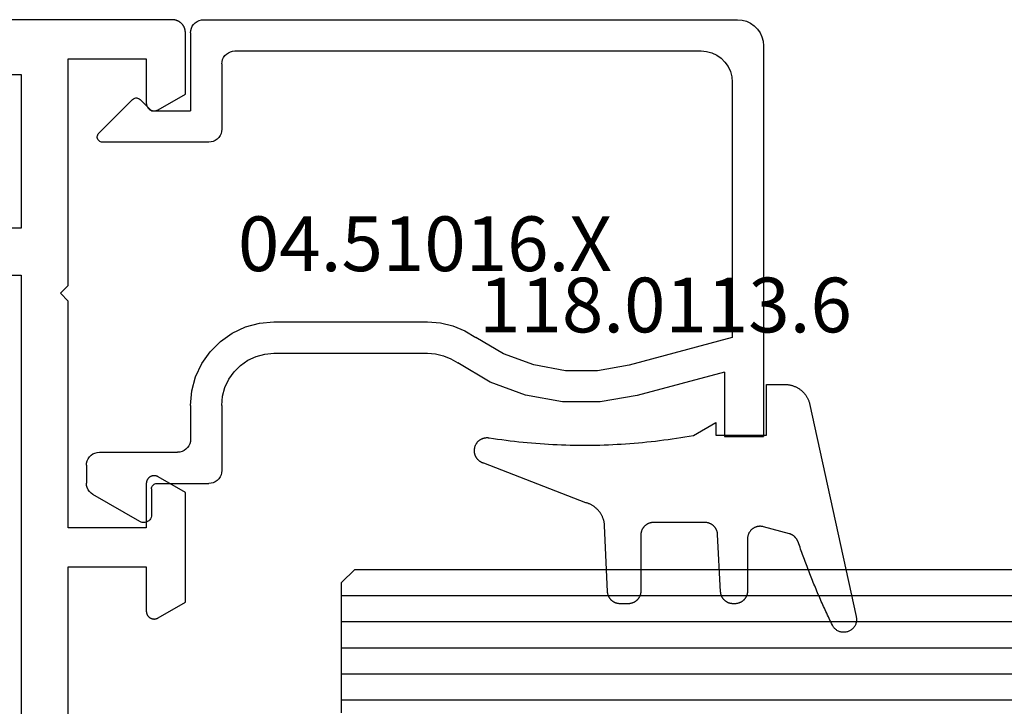
# Model space of a CAD drawing. Units: millimetres. Extents: x 0 to 4183, y -3223 to -50.
# Drawn here: x 105 to 143, y -3124 to -3098 of the extents above; entities that cross this region are included whole.
import ezdxf
from ezdxf.enums import TextEntityAlignment as Align

# ---------------------------------------------------------------- set-up
doc = ezdxf.new("R2010")
doc.units = ezdxf.units.MM
for name, color, linetype in [('CrossSectionsGlass', 4, 'Continuous'), ('CrossSectionsGums', 1, 'Continuous'), ('CrossSectionsProfils', 7, 'Continuous'), ('CrossSectionsTexts', 3, 'Continuous')]:
    doc.layers.add(name, color=color, linetype=linetype)
doc.styles.get("Standard").update_dxf_attribs({"font": 'complex.shx', "height": 60})

# ---------------------------------------------------------------- blocks, each defined once
blk = doc.blocks.new('08_24078_X', base_point=(-91.7, 0))
at = {"layer": 'CrossSectionsProfils', "flags": 128}
for points in [[(-29.5, 40.7), (-29.5, 53.2), (-26.5, 53.2), (-26.5, 51.5), (-26.5, 51.487), (-26.499, 51.474), (-26.497, 51.461), (-26.495, 51.448), (-26.493, 51.435), (-26.49, 51.422), (-26.486, 51.41), (-26.482, 51.397), (-26.477, 51.385), (-26.472, 51.373), (-26.466, 51.361), (-26.46, 51.35), (-26.453, 51.339), (-26.446, 51.328), (-26.438, 51.317), (-26.43, 51.307), (-26.421, 51.297), (-26.412, 51.288), (-26.403, 51.279), (-26.393, 51.27), (-26.383, 51.262), (-26.372, 51.254), (-26.361, 51.247), (-26.35, 51.24), (-26.339, 51.234), (-26.327, 51.228), (-26.315, 51.223), (-26.303, 51.218), (-26.29, 51.214), (-26.278, 51.21), (-26.265, 51.207), (-26.252, 51.205), (-26.239, 51.203), (-26.226, 51.201), (-26.213, 51.2), (-26.2, 51.2), (-26.187, 51.2), (-26.174, 51.201), (-26.161, 51.203), (-26.148, 51.205), (-26.135, 51.207), (-26.122, 51.21), (-26.11, 51.214), (-26.097, 51.218), (-26.085, 51.223), (-26.073, 51.228), (-26.061, 51.234), (-26.05, 51.24), (-26.05, 51.24), (-25, 51.846), (-25, 56.054), (-26.05, 56.66), (-26.061, 56.666), (-26.073, 56.672), (-26.085, 56.677), (-26.097, 56.682), (-26.11, 56.686), (-26.122, 56.69), (-26.135, 56.693), (-26.148, 56.695), (-26.161, 56.697), (-26.174, 56.699), (-26.187, 56.7), (-26.2, 56.7), (-26.213, 56.7), (-26.226, 56.699), (-26.239, 56.697), (-26.252, 56.695), (-26.265, 56.693), (-26.278, 56.69), (-26.29, 56.686), (-26.303, 56.682), (-26.315, 56.677), (-26.327, 56.672), (-26.339, 56.666), (-26.35, 56.66), (-26.361, 56.653), (-26.372, 56.646), (-26.383, 56.638), (-26.393, 56.63), (-26.403, 56.621), (-26.412, 56.612), (-26.421, 56.603), (-26.43, 56.593), (-26.438, 56.583), (-26.446, 56.572), (-26.453, 56.561), (-26.46, 56.55), (-26.466, 56.539), (-26.472, 56.527), (-26.477, 56.515), (-26.482, 56.503), (-26.486, 56.49), (-26.49, 56.478), (-26.493, 56.465), (-26.495, 56.452), (-26.497, 56.439), (-26.499, 56.426), (-26.5, 56.413), (-26.5, 56.4), (-26.5, 56.4), (-26.5, 54.7), (-29.5, 54.7), (-29.5, 63.4), (-29.8, 63.7), (-29.5, 64), (-29.5, 72.7), (-26.5, 72.7), (-26.5, 71), (-26.5, 70.987), (-26.499, 70.974), (-26.497, 70.961), (-26.495, 70.948), (-26.493, 70.935), (-26.49, 70.922), (-26.486, 70.91), (-26.482, 70.897), (-26.477, 70.885), (-26.472, 70.873), (-26.466, 70.861), (-26.46, 70.85), (-26.453, 70.839), (-26.446, 70.828), (-26.438, 70.817), (-26.43, 70.807), (-26.421, 70.797), (-26.412, 70.788), (-26.403, 70.779), (-26.393, 70.77), (-26.383, 70.762), (-26.372, 70.754), (-26.361, 70.747), (-26.35, 70.74), (-26.339, 70.734), (-26.327, 70.728), (-26.315, 70.723), (-26.303, 70.718), (-26.29, 70.714), (-26.278, 70.71), (-26.265, 70.707), (-26.252, 70.705), (-26.239, 70.703), (-26.226, 70.701), (-26.213, 70.7), (-26.2, 70.7), (-26.187, 70.7), (-26.174, 70.701), (-26.161, 70.703), (-26.148, 70.705), (-26.135, 70.707), (-26.122, 70.71), (-26.11, 70.714), (-26.097, 70.718), (-26.085, 70.723), (-26.073, 70.728), (-26.061, 70.734), (-26.05, 70.74), (-26.05, 70.74), (-25, 71.346), (-25, 73.7), (-25, 73.716), (-25.001, 73.733), (-25.002, 73.749), (-25.004, 73.765), (-25.007, 73.781), (-25.01, 73.798), (-25.013, 73.814), (-25.017, 73.829), (-25.022, 73.845), (-25.027, 73.861), (-25.032, 73.876), (-25.038, 73.891), (-25.045, 73.906), (-25.052, 73.921), (-25.059, 73.936), (-25.067, 73.95), (-25.075, 73.964), (-25.084, 73.978), (-25.094, 73.991), (-25.103, 74.004), (-25.113, 74.017), (-25.124, 74.03), (-25.135, 74.042), (-25.146, 74.054), (-25.158, 74.065), (-25.17, 74.076), (-25.183, 74.087), (-25.196, 74.097), (-25.209, 74.106), (-25.222, 74.116), (-25.236, 74.125), (-25.25, 74.133), (-25.264, 74.141), (-25.279, 74.148), (-25.294, 74.155), (-25.309, 74.162), (-25.324, 74.168), (-25.339, 74.173), (-25.355, 74.178), (-25.371, 74.183), (-25.386, 74.187), (-25.402, 74.19), (-25.419, 74.193), (-25.435, 74.196), (-25.451, 74.198), (-25.467, 74.199), (-25.484, 74.2), (-25.5, 74.2), (-25.5, 74.2), (-90.7, 74.2)], [(-71.4, 64.4), (-69.4, 64.4), (-69.4, 66.2), (-71.4, 66.2), (-71.4, 72.1), (-31.3, 72.1), (-31.3, 66.2), (-33.3, 66.2), (-33.3, 64.4), (-31.3, 64.4), (-31.3, 42.5), (-37.7, 42.5), (-37.7, 40), (-65, 40), (-65, 42.5), (-71.4, 42.5), (-71.4, 64.4)]]:
    blk.add_lwpolyline(points, dxfattribs=at)
blk = doc.blocks.new('42_mm_4', base_point=(798.595, 0))
at = {"layer": 'CrossSectionsGlass'}
for p, q in [((819.995, -36.5), (819.995, -41.5)), ((819.995, -37), (0, -37)), ((819.995, -38), (0, -38)), ((819.995, -39), (0, -39)), ((819.995, -40), (0, -40)), ((819.995, -41), (0, -41)), ((819.495, -42), (819.995, -41.5)), ((819.495, -42), (0.5, -42))]:
    blk.add_line(p, q, dxfattribs=at)
blk = doc.blocks.new('04_51016_X_TEXT_7', base_point=(110, 57.2))
at = {"layer": 'CrossSectionsTexts'}
blk.add_text('04.51016.X', height=2.1, dxfattribs=at).set_placement((120.5, 64.55), align=Align.CENTER)
blk = doc.blocks.new('04_51016_X', base_point=(1946.166, 1335.181))
at = {"layer": 'CrossSectionsProfils'}
for p, q in [((1923.024, 1351.947), (1922.9, 1351.824)), ((1923.166, 1352.047), (1923.024, 1351.947)), ((1923.324, 1352.121), (1923.166, 1352.047)), ((1923.493, 1352.166), (1923.324, 1352.121)), ((1923.666, 1352.181), (1923.493, 1352.166)), ((1944.166, 1352.181), (1923.666, 1352.181)), ((1944.253, 1352.173), (1944.166, 1352.181)), ((1944.337, 1352.151), (1944.253, 1352.173)), ((1944.416, 1352.114), (1944.337, 1352.151)), ((1944.488, 1352.064), (1944.416, 1352.114)), ((1944.549, 1352.002), (1944.488, 1352.064)), ((1944.599, 1351.931), (1944.549, 1352.002)), ((1944.636, 1351.852), (1944.599, 1351.931)), ((1922.8, 1351.681), (1922.727, 1351.523)), ((1922.9, 1351.824), (1922.8, 1351.681)), ((1944.659, 1351.768), (1944.636, 1351.852)), ((1944.666, 1351.681), (1944.659, 1351.768)), ((1944.666, 1351.681), (1944.666, 1348.681)), ((1922.682, 1351.355), (1922.666, 1351.181)), ((1922.666, 1351.181), (1922.666, 1336.181)), ((1922.727, 1351.523), (1922.682, 1351.355)), ((1924.466, 1350.82), (1924.295, 1350.7)), ((1924.656, 1350.909), (1924.466, 1350.82)), ((1924.858, 1350.963), (1924.656, 1350.909)), ((1925.066, 1350.981), (1924.858, 1350.963)), ((1942.966, 1350.981), (1925.066, 1350.981)), ((1943.053, 1350.973), (1942.966, 1350.981)), ((1943.137, 1350.951), (1943.053, 1350.973)), ((1943.216, 1350.914), (1943.137, 1350.951)), ((1943.288, 1350.864), (1943.216, 1350.914)), ((1943.349, 1350.802), (1943.288, 1350.864)), ((1943.399, 1350.731), (1943.349, 1350.802)), ((1924.147, 1350.552), (1924.027, 1350.381)), ((1924.295, 1350.7), (1924.147, 1350.552)), ((1943.436, 1350.652), (1943.399, 1350.731)), ((1943.459, 1350.568), (1943.436, 1350.652)), ((1943.466, 1350.481), (1943.459, 1350.568)), ((1943.466, 1350.481), (1943.466, 1347.981)), ((1923.939, 1350.191), (1923.885, 1349.989)), ((1924.027, 1350.381), (1923.939, 1350.191)), ((1923.885, 1349.989), (1923.866, 1349.781)), ((1923.866, 1349.781), (1923.866, 1339.981)), ((1946.166, 1348.681), (1946.608, 1349.122)), ((1946.635, 1349.145), (1946.608, 1349.122)), ((1946.665, 1349.162), (1946.635, 1349.145)), ((1946.698, 1349.174), (1946.665, 1349.162)), ((1946.732, 1349.18), (1946.698, 1349.174)), ((1946.767, 1349.18), (1946.732, 1349.18)), ((1946.801, 1349.174), (1946.767, 1349.18)), ((1946.834, 1349.162), (1946.801, 1349.174)), ((1946.864, 1349.145), (1946.834, 1349.162)), ((1946.891, 1349.122), (1946.864, 1349.145)), ((1946.891, 1349.122), (1948.191, 1347.822)), ((1946.166, 1348.681), (1944.666, 1348.681)), ((1943.466, 1347.981), (1943.474, 1347.894)), ((1943.474, 1347.894), (1943.497, 1347.81)), ((1943.497, 1347.81), (1943.533, 1347.731)), ((1948.214, 1347.795), (1948.191, 1347.822)), ((1948.232, 1347.763), (1948.214, 1347.795)), ((1948.244, 1347.729), (1948.232, 1347.763)), ((1943.533, 1347.731), (1943.583, 1347.66)), ((1943.583, 1347.66), (1943.645, 1347.598)), ((1943.645, 1347.598), (1943.716, 1347.548)), ((1943.716, 1347.548), (1943.795, 1347.511)), ((1943.795, 1347.511), (1943.88, 1347.489)), ((1943.88, 1347.489), (1943.966, 1347.481)), ((1943.966, 1347.481), (1948.049, 1347.481)), ((1948.049, 1347.481), (1948.085, 1347.484)), ((1948.085, 1347.484), (1948.12, 1347.494)), ((1948.12, 1347.494), (1948.153, 1347.51)), ((1948.153, 1347.51), (1948.182, 1347.531)), ((1948.182, 1347.531), (1948.207, 1347.558)), ((1948.207, 1347.558), (1948.226, 1347.588)), ((1948.226, 1347.588), (1948.24, 1347.622)), ((1948.24, 1347.622), (1948.248, 1347.657)), ((1948.249, 1347.693), (1948.244, 1347.729)), ((1948.248, 1347.657), (1948.249, 1347.693)), ((1935.568, 1340.581), (1935.074, 1340.543)), ((1941.466, 1340.581), (1935.568, 1340.581)), ((1942.022, 1340.532), (1941.466, 1340.581)), ((1934.133, 1340.241), (1933.708, 1339.985)), ((1934.592, 1340.428), (1934.133, 1340.241)), ((1935.074, 1340.543), (1934.592, 1340.428)), ((1942.561, 1340.388), (1942.022, 1340.532)), ((1943.066, 1340.152), (1942.561, 1340.388)), ((1923.866, 1339.981), (1927.828, 1338.92)), ((1932.646, 1339.359), (1933.708, 1339.985)), ((1943.523, 1339.832), (1943.066, 1340.152)), ((1943.918, 1339.438), (1943.523, 1339.832)), ((1944.238, 1338.981), (1943.918, 1339.438)), ((1931.49, 1338.93), (1932.646, 1339.359)), ((1934.671, 1339.169), (1934.406, 1339.009)), ((1934.958, 1339.286), (1934.671, 1339.169)), ((1935.26, 1339.357), (1934.958, 1339.286)), ((1935.568, 1339.381), (1935.26, 1339.357)), ((1941.466, 1339.381), (1935.568, 1339.381)), ((1941.814, 1339.351), (1941.466, 1339.381)), ((1942.151, 1339.26), (1941.814, 1339.351)), ((1942.466, 1339.113), (1942.151, 1339.26)), ((1942.752, 1338.913), (1942.466, 1339.113)), ((1927.828, 1338.92), (1929.043, 1338.707)), ((1929.043, 1338.707), (1930.276, 1338.71)), ((1930.276, 1338.71), (1931.49, 1338.93)), ((1933.161, 1338.276), (1934.406, 1339.009)), ((1942.999, 1338.667), (1942.752, 1338.913)), ((1944.473, 1338.476), (1944.238, 1338.981)), ((1924.166, 1338.658), (1927.517, 1337.76)), ((1924.166, 1338.658), (1924.166, 1336.181)), ((1943.199, 1338.381), (1942.999, 1338.667)), ((1943.346, 1338.065), (1943.199, 1338.381)), ((1944.618, 1337.937), (1944.473, 1338.476)), ((1931.807, 1337.773), (1933.161, 1338.276)), ((1943.436, 1337.728), (1943.346, 1338.065)), ((1944.666, 1337.381), (1944.618, 1337.937)), ((1927.517, 1337.76), (1928.94, 1337.511)), ((1930.385, 1337.515), (1931.807, 1337.773)), ((1943.466, 1337.381), (1943.436, 1337.728)), ((1928.94, 1337.511), (1930.385, 1337.515)), ((1943.466, 1337.381), (1943.466, 1334.881)), ((1944.666, 1337.381), (1944.666, 1336.081)), ((1924.166, 1336.181), (1922.666, 1336.181)), ((1944.666, 1336.081), (1944.674, 1335.994)), ((1944.674, 1335.994), (1944.697, 1335.91)), ((1944.697, 1335.91), (1944.733, 1335.831)), ((1944.733, 1335.831), (1944.783, 1335.76)), ((1944.783, 1335.76), (1944.845, 1335.698)), ((1944.845, 1335.698), (1944.916, 1335.648)), ((1944.916, 1335.648), (1944.995, 1335.611)), ((1944.995, 1335.611), (1945.08, 1335.589)), ((1945.08, 1335.589), (1945.166, 1335.581)), ((1948.166, 1335.581), (1945.166, 1335.581)), ((1948.253, 1335.573), (1948.166, 1335.581)), ((1948.337, 1335.551), (1948.253, 1335.573)), ((1948.416, 1335.514), (1948.337, 1335.551)), ((1948.488, 1335.464), (1948.416, 1335.514)), ((1948.549, 1335.402), (1948.488, 1335.464)), ((1948.599, 1335.331), (1948.549, 1335.402)), ((1948.636, 1335.252), (1948.599, 1335.331)), ((1948.659, 1335.168), (1948.636, 1335.252)), ((1948.666, 1335.081), (1948.659, 1335.168)), ((1948.666, 1335.081), (1948.666, 1334.393)), ((1943.466, 1334.881), (1943.474, 1334.794)), ((1943.474, 1334.794), (1943.497, 1334.71)), ((1943.497, 1334.71), (1943.533, 1334.631)), ((1943.533, 1334.631), (1943.583, 1334.56)), ((1943.583, 1334.56), (1943.645, 1334.498)), ((1943.645, 1334.498), (1943.716, 1334.448)), ((1943.716, 1334.448), (1943.795, 1334.411)), ((1943.795, 1334.411), (1943.88, 1334.389)), ((1943.88, 1334.389), (1943.966, 1334.381)), ((1945.966, 1334.381), (1943.966, 1334.381)), ((1946.001, 1334.378), (1945.966, 1334.381)), ((1946.035, 1334.369), (1946.001, 1334.378)), ((1946.066, 1334.354), (1946.035, 1334.369)), ((1946.095, 1334.334), (1946.066, 1334.354)), ((1946.12, 1334.31), (1946.095, 1334.334)), ((1946.14, 1334.281), (1946.12, 1334.31)), ((1946.154, 1334.249), (1946.14, 1334.281)), ((1946.163, 1334.216), (1946.154, 1334.249)), ((1946.166, 1334.181), (1946.163, 1334.216)), ((1946.166, 1334.181), (1946.166, 1333.181)), ((1948.549, 1334.072), (1948.599, 1334.143)), ((1948.599, 1334.143), (1948.636, 1334.222)), ((1948.636, 1334.222), (1948.659, 1334.307)), ((1948.659, 1334.307), (1948.666, 1334.393)), ((1946.616, 1332.921), (1948.416, 1333.96)), ((1948.416, 1333.96), (1948.488, 1334.01)), ((1948.488, 1334.01), (1948.549, 1334.072)), ((1946.166, 1333.181), (1946.171, 1333.129)), ((1946.171, 1333.129), (1946.185, 1333.078)), ((1946.185, 1333.078), (1946.207, 1333.031)), ((1946.207, 1333.031), (1946.237, 1332.988)), ((1946.237, 1332.988), (1946.274, 1332.951)), ((1946.274, 1332.951), (1946.316, 1332.921)), ((1946.316, 1332.921), (1946.364, 1332.899)), ((1946.364, 1332.899), (1946.414, 1332.886)), ((1946.414, 1332.886), (1946.466, 1332.881)), ((1946.466, 1332.881), (1946.519, 1332.886)), ((1946.519, 1332.886), (1946.569, 1332.899)), ((1946.569, 1332.899), (1946.616, 1332.921))]:
    blk.add_line(p, q, dxfattribs=at)
blk = doc.blocks.new('118_0113_6_TEXT_7', base_point=(133.5, 58.2))
at = {"layer": 'CrossSectionsTexts'}
blk.add_text('118.0113.6', height=2.1, dxfattribs=at).set_placement((129.734, 62.2), align=Align.CENTER)
blk = doc.blocks.new('118_0113_6', base_point=(1461.999, 1136.215))
at = {"layer": 'CrossSectionsGums', "color": 252, "true_color": 0x848484, "flags": 128}
blk.add_lwpolyline([(1461.38, 1132.285), (1461.38, 1130.288), (1461.38, 1130.272), (1461.379, 1130.256), (1461.378, 1130.24), (1461.376, 1130.224), (1461.374, 1130.208), (1461.371, 1130.192), (1461.367, 1130.177), (1461.364, 1130.161), (1461.359, 1130.146), (1461.354, 1130.131), (1461.349, 1130.116), (1461.343, 1130.101), (1461.337, 1130.086), (1461.33, 1130.072), (1461.323, 1130.058), (1461.315, 1130.044), (1461.307, 1130.03), (1461.298, 1130.017), (1461.289, 1130.004), (1461.279, 1129.991), (1461.269, 1129.978), (1461.259, 1129.966), (1461.248, 1129.954), (1461.237, 1129.943), (1461.226, 1129.932), (1461.214, 1129.921), (1461.202, 1129.911), (1461.189, 1129.901), (1461.177, 1129.891), (1461.163, 1129.882), (1461.15, 1129.874), (1461.136, 1129.865), (1461.122, 1129.858), (1461.108, 1129.85), (1461.094, 1129.844), (1461.079, 1129.837), (1461.064, 1129.831), (1461.049, 1129.826), (1461.034, 1129.821), (1461.019, 1129.817), (1461.003, 1129.813), (1460.988, 1129.809), (1460.972, 1129.807), (1460.956, 1129.804), (1460.94, 1129.802), (1460.925, 1129.801), (1460.909, 1129.8), (1460.893, 1129.8), (1460.893, 1129.8), (1460.836, 1129.8), (1460.821, 1129.8), (1460.805, 1129.801), (1460.79, 1129.802), (1460.775, 1129.804), (1460.76, 1129.806), (1460.744, 1129.809), (1460.729, 1129.812), (1460.714, 1129.816), (1460.699, 1129.82), (1460.685, 1129.824), (1460.67, 1129.829), (1460.656, 1129.835), (1460.641, 1129.841), (1460.627, 1129.847), (1460.614, 1129.854), (1460.6, 1129.861), (1460.587, 1129.869), (1460.573, 1129.877), (1460.561, 1129.886), (1460.548, 1129.894), (1460.536, 1129.904), (1460.524, 1129.913), (1460.512, 1129.924), (1460.501, 1129.934), (1460.49, 1129.945), (1460.479, 1129.956), (1460.469, 1129.967), (1460.459, 1129.979), (1460.449, 1129.991), (1460.44, 1130.004), (1460.431, 1130.016), (1460.423, 1130.029), (1460.415, 1130.042), (1460.407, 1130.056), (1460.4, 1130.07), (1460.394, 1130.083), (1460.387, 1130.098), (1460.382, 1130.112), (1460.376, 1130.126), (1460.371, 1130.141), (1460.367, 1130.156), (1460.363, 1130.171), (1460.36, 1130.186), (1460.357, 1130.201), (1460.354, 1130.216), (1460.352, 1130.231), (1460.351, 1130.247), (1460.349, 1130.262), (1460.349, 1130.262), (1460.234, 1132.458), (1460.233, 1132.473), (1460.232, 1132.489), (1460.23, 1132.504), (1460.227, 1132.519), (1460.224, 1132.534), (1460.221, 1132.549), (1460.217, 1132.564), (1460.212, 1132.579), (1460.208, 1132.594), (1460.202, 1132.608), (1460.196, 1132.623), (1460.19, 1132.637), (1460.184, 1132.651), (1460.176, 1132.664), (1460.169, 1132.678), (1460.161, 1132.691), (1460.153, 1132.704), (1460.144, 1132.717), (1460.135, 1132.729), (1460.125, 1132.741), (1460.115, 1132.753), (1460.105, 1132.764), (1460.094, 1132.775), (1460.083, 1132.786), (1460.072, 1132.797), (1460.06, 1132.807), (1460.048, 1132.816), (1460.036, 1132.826), (1460.023, 1132.835), (1460.01, 1132.843), (1459.997, 1132.851), (1459.984, 1132.859), (1459.97, 1132.866), (1459.956, 1132.873), (1459.942, 1132.879), (1459.928, 1132.885), (1459.914, 1132.891), (1459.899, 1132.896), (1459.884, 1132.9), (1459.87, 1132.905), (1459.855, 1132.908), (1459.84, 1132.911), (1459.824, 1132.914), (1459.809, 1132.916), (1459.794, 1132.918), (1459.778, 1132.919), (1459.763, 1132.92), (1459.748, 1132.92), (1459.748, 1132.92), (1457.773, 1132.92), (1457.757, 1132.92), (1457.741, 1132.919), (1457.725, 1132.918), (1457.709, 1132.916), (1457.693, 1132.914), (1457.678, 1132.911), (1457.662, 1132.907), (1457.646, 1132.903), (1457.631, 1132.899), (1457.616, 1132.894), (1457.601, 1132.889), (1457.586, 1132.883), (1457.571, 1132.877), (1457.557, 1132.87), (1457.543, 1132.863), (1457.529, 1132.855), (1457.515, 1132.847), (1457.502, 1132.838), (1457.489, 1132.829), (1457.476, 1132.819), (1457.463, 1132.809), (1457.451, 1132.799), (1457.439, 1132.788), (1457.428, 1132.777), (1457.417, 1132.766), (1457.406, 1132.754), (1457.396, 1132.742), (1457.386, 1132.729), (1457.376, 1132.717), (1457.367, 1132.703), (1457.359, 1132.69), (1457.35, 1132.676), (1457.343, 1132.662), (1457.335, 1132.648), (1457.329, 1132.634), (1457.322, 1132.619), (1457.316, 1132.604), (1457.311, 1132.589), (1457.306, 1132.574), (1457.302, 1132.559), (1457.298, 1132.543), (1457.295, 1132.528), (1457.292, 1132.512), (1457.289, 1132.496), (1457.288, 1132.48), (1457.286, 1132.464), (1457.285, 1132.449), (1457.285, 1132.433), (1457.285, 1132.433), (1457.285, 1130.288), (1457.285, 1130.272), (1457.284, 1130.256), (1457.283, 1130.24), (1457.281, 1130.224), (1457.279, 1130.208), (1457.276, 1130.192), (1457.272, 1130.177), (1457.269, 1130.161), (1457.264, 1130.146), (1457.259, 1130.131), (1457.254, 1130.116), (1457.248, 1130.101), (1457.242, 1130.086), (1457.235, 1130.072), (1457.228, 1130.058), (1457.22, 1130.044), (1457.212, 1130.03), (1457.203, 1130.017), (1457.194, 1130.004), (1457.184, 1129.991), (1457.174, 1129.978), (1457.164, 1129.966), (1457.153, 1129.954), (1457.142, 1129.943), (1457.131, 1129.932), (1457.119, 1129.921), (1457.107, 1129.911), (1457.094, 1129.901), (1457.082, 1129.891), (1457.068, 1129.882), (1457.055, 1129.874), (1457.041, 1129.865), (1457.027, 1129.858), (1457.013, 1129.85), (1456.999, 1129.844), (1456.984, 1129.837), (1456.969, 1129.831), (1456.954, 1129.826), (1456.939, 1129.821), (1456.924, 1129.817), (1456.908, 1129.813), (1456.893, 1129.809), (1456.877, 1129.807), (1456.861, 1129.804), (1456.845, 1129.802), (1456.83, 1129.801), (1456.814, 1129.8), (1456.798, 1129.8), (1456.798, 1129.8), (1456.495, 1129.8), (1456.48, 1129.8), (1456.465, 1129.801), (1456.45, 1129.802), (1456.435, 1129.804), (1456.42, 1129.806), (1456.404, 1129.809), (1456.39, 1129.812), (1456.375, 1129.815), (1456.36, 1129.819), (1456.345, 1129.824), (1456.331, 1129.829), (1456.317, 1129.834), (1456.303, 1129.84), (1456.289, 1129.846), (1456.275, 1129.853), (1456.262, 1129.86), (1456.248, 1129.867), (1456.235, 1129.875), (1456.223, 1129.884), (1456.21, 1129.892), (1456.198, 1129.901), (1456.186, 1129.911), (1456.174, 1129.921), (1456.163, 1129.931), (1456.152, 1129.942), (1456.141, 1129.953), (1456.131, 1129.964), (1456.121, 1129.975), (1456.111, 1129.987), (1456.102, 1129.999), (1456.093, 1130.012), (1456.085, 1130.024), (1456.077, 1130.037), (1456.069, 1130.051), (1456.062, 1130.064), (1456.055, 1130.078), (1456.049, 1130.092), (1456.043, 1130.106), (1456.038, 1130.12), (1456.033, 1130.134), (1456.028, 1130.149), (1456.024, 1130.163), (1456.02, 1130.178), (1456.017, 1130.193), (1456.014, 1130.208), (1456.012, 1130.223), (1456.01, 1130.238), (1456.009, 1130.254), (1456.009, 1130.254), (1455.896, 1132.805), (1455.894, 1132.831), (1455.891, 1132.856), (1455.888, 1132.88), (1455.884, 1132.905), (1455.879, 1132.93), (1455.874, 1132.955), (1455.868, 1132.979), (1455.861, 1133.003), (1455.854, 1133.028), (1455.846, 1133.051), (1455.838, 1133.075), (1455.829, 1133.099), (1455.819, 1133.122), (1455.809, 1133.145), (1455.798, 1133.168), (1455.787, 1133.19), (1455.775, 1133.212), (1455.762, 1133.234), (1455.749, 1133.256), (1455.735, 1133.277), (1455.721, 1133.298), (1455.706, 1133.318), (1455.691, 1133.338), (1455.675, 1133.358), (1455.659, 1133.377), (1455.642, 1133.396), (1455.625, 1133.414), (1455.607, 1133.432), (1455.589, 1133.449), (1455.571, 1133.466), (1455.552, 1133.483), (1455.532, 1133.499), (1455.512, 1133.514), (1455.492, 1133.529), (1455.472, 1133.544), (1455.451, 1133.557), (1455.429, 1133.571), (1455.408, 1133.584), (1455.386, 1133.596), (1455.363, 1133.607), (1455.341, 1133.618), (1455.318, 1133.629), (1455.295, 1133.639), (1455.271, 1133.648), (1455.248, 1133.657), (1455.224, 1133.665), (1455.2, 1133.672), (1455.175, 1133.679), (1455.175, 1133.679), (1451.26, 1135.193), (1451.247, 1135.197), (1451.235, 1135.201), (1451.222, 1135.205), (1451.21, 1135.21), (1451.197, 1135.215), (1451.185, 1135.22), (1451.173, 1135.226), (1451.161, 1135.232), (1451.15, 1135.238), (1451.138, 1135.245), (1451.127, 1135.252), (1451.116, 1135.259), (1451.105, 1135.266), (1451.094, 1135.274), (1451.083, 1135.282), (1451.073, 1135.291), (1451.063, 1135.299), (1451.053, 1135.308), (1451.044, 1135.318), (1451.034, 1135.327), (1451.025, 1135.337), (1451.016, 1135.347), (1451.008, 1135.357), (1451, 1135.367), (1450.992, 1135.378), (1450.984, 1135.389), (1450.977, 1135.4), (1450.97, 1135.411), (1450.963, 1135.423), (1450.956, 1135.434), (1450.95, 1135.446), (1450.945, 1135.458), (1450.939, 1135.47), (1450.934, 1135.483), (1450.929, 1135.495), (1450.925, 1135.507), (1450.921, 1135.52), (1450.917, 1135.533), (1450.914, 1135.546), (1450.91, 1135.559), (1450.908, 1135.572), (1450.905, 1135.585), (1450.903, 1135.598), (1450.902, 1135.611), (1450.901, 1135.624), (1450.9, 1135.638), (1450.899, 1135.651), (1450.899, 1135.664), (1450.899, 1135.664), (1450.899, 1135.688), (1450.899, 1135.705), (1450.9, 1135.723), (1450.902, 1135.74), (1450.904, 1135.758), (1450.907, 1135.775), (1450.91, 1135.792), (1450.914, 1135.809), (1450.919, 1135.826), (1450.924, 1135.843), (1450.93, 1135.86), (1450.937, 1135.876), (1450.944, 1135.892), (1450.951, 1135.908), (1450.959, 1135.923), (1450.968, 1135.938), (1450.977, 1135.953), (1450.987, 1135.968), (1450.998, 1135.982), (1451.008, 1135.996), (1451.02, 1136.009), (1451.031, 1136.022), (1451.044, 1136.035), (1451.056, 1136.047), (1451.07, 1136.058), (1451.083, 1136.07), (1451.097, 1136.08), (1451.111, 1136.09), (1451.126, 1136.1), (1451.141, 1136.109), (1451.156, 1136.118), (1451.172, 1136.126), (1451.188, 1136.133), (1451.204, 1136.14), (1451.22, 1136.146), (1451.237, 1136.152), (1451.254, 1136.157), (1451.271, 1136.161), (1451.288, 1136.165), (1451.305, 1136.169), (1451.322, 1136.171), (1451.34, 1136.173), (1451.357, 1136.175), (1451.375, 1136.175), (1451.392, 1136.175), (1451.41, 1136.175), (1451.427, 1136.174), (1451.445, 1136.172), (1451.462, 1136.17), (1451.462, 1136.17), (1451.624, 1136.145), (1451.787, 1136.121), (1451.949, 1136.098), (1452.112, 1136.077), (1452.275, 1136.056), (1452.438, 1136.037), (1452.601, 1136.019), (1452.765, 1136.002), (1452.928, 1135.986), (1453.092, 1135.972), (1453.255, 1135.958), (1453.419, 1135.946), (1453.583, 1135.935), (1453.747, 1135.925), (1453.91, 1135.916), (1454.074, 1135.908), (1454.238, 1135.901), (1454.403, 1135.896), (1454.567, 1135.891), (1454.731, 1135.888), (1454.895, 1135.886), (1455.059, 1135.885), (1455.223, 1135.885), (1455.388, 1135.887), (1455.552, 1135.889), (1455.716, 1135.893), (1455.88, 1135.898), (1456.044, 1135.904), (1456.208, 1135.911), (1456.372, 1135.919), (1456.536, 1135.929), (1456.7, 1135.939), (1456.863, 1135.951), (1457.027, 1135.964), (1457.191, 1135.978), (1457.354, 1135.993), (1457.518, 1136.009), (1457.681, 1136.027), (1457.844, 1136.045), (1458.007, 1136.065), (1458.17, 1136.086), (1458.332, 1136.108), (1458.495, 1136.131), (1458.657, 1136.155), (1458.82, 1136.181), (1458.982, 1136.207), (1459.143, 1136.235), (1459.305, 1136.264), (1459.305, 1136.264), (1460.161, 1136.753), (1460.161, 1136.265), (1462.111, 1136.265), (1462.111, 1138.215), (1462.822, 1138.215), (1462.849, 1138.215), (1462.876, 1138.214), (1462.902, 1138.212), (1462.929, 1138.209), (1462.955, 1138.206), (1462.982, 1138.202), (1463.008, 1138.197), (1463.034, 1138.192), (1463.06, 1138.186), (1463.086, 1138.179), (1463.111, 1138.171), (1463.137, 1138.163), (1463.162, 1138.154), (1463.187, 1138.144), (1463.211, 1138.134), (1463.236, 1138.123), (1463.26, 1138.112), (1463.283, 1138.099), (1463.307, 1138.086), (1463.33, 1138.073), (1463.352, 1138.059), (1463.375, 1138.044), (1463.396, 1138.028), (1463.418, 1138.012), (1463.439, 1137.996), (1463.459, 1137.979), (1463.479, 1137.961), (1463.498, 1137.943), (1463.517, 1137.924), (1463.536, 1137.905), (1463.554, 1137.885), (1463.571, 1137.865), (1463.588, 1137.844), (1463.604, 1137.823), (1463.62, 1137.801), (1463.635, 1137.779), (1463.649, 1137.757), (1463.663, 1137.734), (1463.676, 1137.711), (1463.689, 1137.687), (1463.701, 1137.663), (1463.712, 1137.639), (1463.723, 1137.615), (1463.733, 1137.59), (1463.742, 1137.565), (1463.75, 1137.54), (1463.758, 1137.514), (1463.765, 1137.488), (1463.765, 1137.488), (1465.551, 1129.315), (1465.558, 1129.286), (1465.562, 1129.257), (1465.566, 1129.227), (1465.567, 1129.197), (1465.566, 1129.167), (1465.564, 1129.137), (1465.56, 1129.108), (1465.554, 1129.078), (1465.546, 1129.049), (1465.536, 1129.021), (1465.525, 1128.993), (1465.512, 1128.966), (1465.497, 1128.94), (1465.481, 1128.915), (1465.464, 1128.891), (1465.445, 1128.868), (1465.424, 1128.846), (1465.402, 1128.826), (1465.379, 1128.807), (1465.355, 1128.789), (1465.33, 1128.773), (1465.304, 1128.758), (1465.277, 1128.745), (1465.249, 1128.734), (1465.221, 1128.724), (1465.192, 1128.717), (1465.163, 1128.711), (1465.133, 1128.707), (1465.103, 1128.704), (1465.073, 1128.704), (1465.043, 1128.705), (1465.014, 1128.708), (1464.984, 1128.713), (1464.955, 1128.72), (1464.926, 1128.728), (1464.898, 1128.738), (1464.871, 1128.75), (1464.844, 1128.764), (1464.818, 1128.779), (1464.794, 1128.796), (1464.77, 1128.814), (1464.747, 1128.834), (1464.726, 1128.855), (1464.706, 1128.877), (1464.688, 1128.901), (1464.671, 1128.925), (1464.655, 1128.951), (1464.641, 1128.977), (1464.641, 1128.977), (1464.61, 1129.042), (1464.578, 1129.107), (1464.547, 1129.172), (1464.516, 1129.237), (1464.486, 1129.302), (1464.455, 1129.367), (1464.425, 1129.433), (1464.394, 1129.498), (1464.364, 1129.563), (1464.334, 1129.629), (1464.304, 1129.695), (1464.275, 1129.76), (1464.245, 1129.826), (1464.216, 1129.892), (1464.187, 1129.958), (1464.158, 1130.024), (1464.13, 1130.09), (1464.101, 1130.156), (1464.073, 1130.222), (1464.045, 1130.288), (1464.017, 1130.355), (1463.989, 1130.421), (1463.961, 1130.488), (1463.934, 1130.554), (1463.906, 1130.621), (1463.879, 1130.688), (1463.852, 1130.754), (1463.825, 1130.821), (1463.799, 1130.888), (1463.772, 1130.955), (1463.746, 1131.022), (1463.72, 1131.089), (1463.694, 1131.157), (1463.669, 1131.224), (1463.643, 1131.291), (1463.618, 1131.359), (1463.592, 1131.426), (1463.567, 1131.494), (1463.543, 1131.561), (1463.518, 1131.629), (1463.494, 1131.697), (1463.469, 1131.764), (1463.445, 1131.832), (1463.421, 1131.9), (1463.398, 1131.968), (1463.374, 1132.036), (1463.351, 1132.104), (1463.327, 1132.173), (1463.327, 1132.173), (1463.324, 1132.182), (1463.32, 1132.191), (1463.316, 1132.2), (1463.312, 1132.209), (1463.308, 1132.218), (1463.303, 1132.227), (1463.298, 1132.236), (1463.294, 1132.245), (1463.289, 1132.253), (1463.283, 1132.262), (1463.278, 1132.27), (1463.273, 1132.278), (1463.267, 1132.287), (1463.261, 1132.295), (1463.255, 1132.303), (1463.249, 1132.311), (1463.243, 1132.318), (1463.237, 1132.326), (1463.23, 1132.333), (1463.224, 1132.341), (1463.217, 1132.348), (1463.21, 1132.355), (1463.203, 1132.362), (1463.196, 1132.369), (1463.188, 1132.376), (1463.181, 1132.382), (1463.173, 1132.389), (1463.166, 1132.395), (1463.158, 1132.401), (1463.15, 1132.407), (1463.142, 1132.413), (1463.134, 1132.419), (1463.126, 1132.425), (1463.117, 1132.43), (1463.109, 1132.435), (1463.1, 1132.44), (1463.092, 1132.445), (1463.083, 1132.45), (1463.074, 1132.455), (1463.065, 1132.459), (1463.056, 1132.463), (1463.047, 1132.467), (1463.038, 1132.471), (1463.029, 1132.475), (1463.02, 1132.479), (1463.01, 1132.482), (1463.001, 1132.485), (1462.991, 1132.488), (1462.991, 1132.488), (1461.994, 1132.756), (1461.976, 1132.76), (1461.958, 1132.764), (1461.939, 1132.767), (1461.921, 1132.769), (1461.902, 1132.771), (1461.884, 1132.772), (1461.865, 1132.772), (1461.846, 1132.772), (1461.828, 1132.771), (1461.809, 1132.769), (1461.791, 1132.766), (1461.773, 1132.763), (1461.754, 1132.759), (1461.736, 1132.754), (1461.719, 1132.749), (1461.701, 1132.743), (1461.684, 1132.736), (1461.666, 1132.729), (1461.65, 1132.721), (1461.633, 1132.712), (1461.617, 1132.703), (1461.601, 1132.693), (1461.586, 1132.683), (1461.571, 1132.672), (1461.556, 1132.66), (1461.542, 1132.648), (1461.529, 1132.635), (1461.516, 1132.622), (1461.503, 1132.608), (1461.491, 1132.594), (1461.479, 1132.579), (1461.468, 1132.564), (1461.458, 1132.549), (1461.448, 1132.533), (1461.439, 1132.517), (1461.43, 1132.5), (1461.423, 1132.484), (1461.415, 1132.466), (1461.409, 1132.449), (1461.403, 1132.431), (1461.397, 1132.413), (1461.393, 1132.395), (1461.389, 1132.377), (1461.386, 1132.359), (1461.383, 1132.34), (1461.382, 1132.322), (1461.381, 1132.303), (1461.38, 1132.285), (1461.38, 1132.285)], dxfattribs=at)
blk = doc.blocks.new('CS_28HORL1')
at = {"layer": 'CrossSectionsGlass', "rotation": 180}
blk.add_blockref('42_mm_4', (138.7, 11.1), dxfattribs=at)
at = {"layer": 'CrossSectionsGums'}
blk.add_blockref('118_0113_6', (133.5, 58.2), dxfattribs=at)
at = {"layer": 'CrossSectionsProfils'}
blk.add_blockref('08_24078_X', (44.6, 0), dxfattribs=at)
at = {"layer": 'CrossSectionsProfils', "yscale": -1, "rotation": 180}
blk.add_blockref('04_51016_X', (110, 57.2), dxfattribs=at)
at = {"layer": 'CrossSectionsTexts'}
for name, p in [('04_51016_X_TEXT_7', (110, 57.2)), ('118_0113_6_TEXT_7', (133.5, 58.2))]:
    blk.add_blockref(name, p, dxfattribs=at)

msp = doc.modelspace()

# ---------------------------------------------------------------- block references
msp.add_blockref('CS_28HORL1', (0, -3172))
at = {"layer": 'CrossSectionsGlass', "rotation": 180}
msp.add_blockref('42_mm_4', (138.7, -3160.9), dxfattribs=at)
at = {"layer": 'CrossSectionsGums'}
msp.add_blockref('118_0113_6', (133.5, -3113.8), dxfattribs=at)
at = {"layer": 'CrossSectionsProfils'}
msp.add_blockref('08_24078_X', (44.6, -3172), dxfattribs=at)
at = {"layer": 'CrossSectionsProfils', "yscale": -1, "rotation": 180}
msp.add_blockref('04_51016_X', (110, -3114.8), dxfattribs=at)
at = {"layer": 'CrossSectionsTexts'}
for name, p in [('04_51016_X_TEXT_7', (110, -3114.8)), ('118_0113_6_TEXT_7', (133.5, -3113.8))]:
    msp.add_blockref(name, p, dxfattribs=at)

doc.saveas('drawing.dxf')
